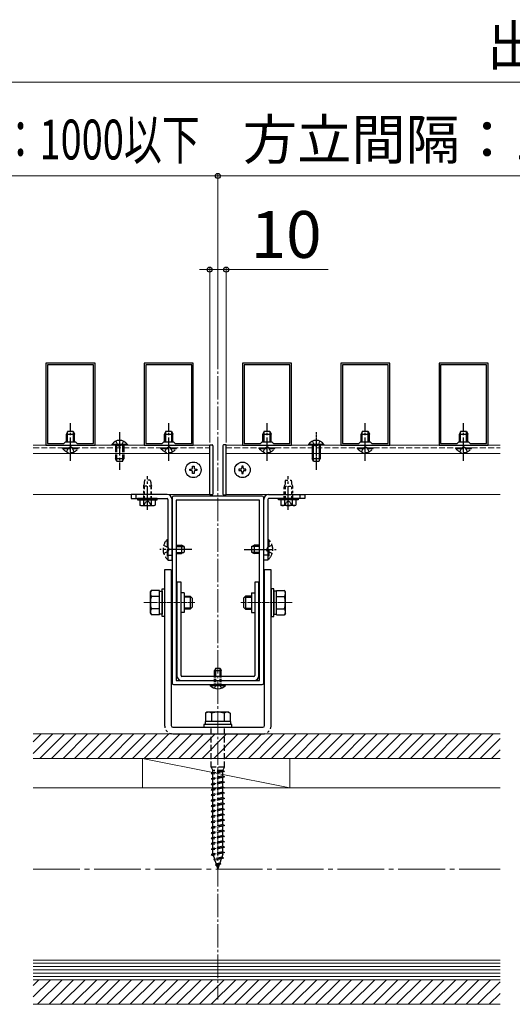
# Model space of a CAD drawing. Extents: x 175 to 1925, y 210 to 2813.
# Drawn here: x 1121 to 1331, y 1356 to 1777 of the extents above; entities that cross this region are included whole.
import ezdxf

# ---------------------------------------------------------------- set-up
doc = ezdxf.new("R2010")
doc.units = 0
for name, pattern in [('HASENU', [3.5, 2.5, -1]), ('YCENTER_1', [13, 10, -1, 1, -1]), ('YDOT_1', [2, 1, -1]), ('YHIDDEN_1', [4, 3, -1])]:
    doc.linetypes.add(name, pattern=pattern)
for name, color, linetype, lineweight in [('YKK_11', 7, 'CONTINUOUS', 30), ('YKK_12', 2, 'CONTINUOUS', 13), ('YKK_13', 4, 'CONTINUOUS', 30), ('YKK_D', 6, 'CONTINUOUS', 13), ('YSS_K', 3, 'CONTINUOUS', 13)]:
    doc.layers.add(name, color=color, linetype=linetype, lineweight=lineweight)
doc.styles.add('text-b', font='txt')

msp = doc.modelspace()

# ---------------------------------------------------------------- linework, layer by layer
at = {"layer": 'YKK_11', "linetype": 'ByBlock', "lineweight": -2, "ltscale": 0.5}
for p, q in [((1132, 1630), (1132, 1595)), ((1153, 1630), (1132, 1630)), ((1132.7, 1629.3), (1132.7, 1595.7)), ((1152.3, 1629.3), (1132.7, 1629.3)), ((1152.3, 1595.7), (1152.3, 1629.3)), ((1153, 1595), (1153, 1630)), ((1174, 1630), (1174, 1595)), ((1195, 1630), (1174, 1630)), ((1174.7, 1629.3), (1174.7, 1595.7)), ((1194.3, 1629.3), (1174.7, 1629.3)), ((1194.3, 1595.7), (1194.3, 1629.3)), ((1195, 1595), (1195, 1630)), ((1216, 1630), (1216, 1595)), ((1237, 1630), (1216, 1630)), ((1216.7, 1629.3), (1216.7, 1595.7)), ((1236.3, 1629.3), (1216.7, 1629.3)), ((1236.3, 1595.7), (1236.3, 1629.3)), ((1237, 1595), (1237, 1630)), ((1258, 1630), (1258, 1595)), ((1279, 1630), (1258, 1630)), ((1258.7, 1629.3), (1258.7, 1595.7)), ((1278.3, 1629.3), (1258.7, 1629.3)), ((1278.3, 1595.7), (1278.3, 1629.3)), ((1279, 1595), (1279, 1630)), ((1300, 1630), (1300, 1595)), ((1321, 1630), (1300, 1630)), ((1300.7, 1629.3), (1300.7, 1595.7)), ((1320.3, 1629.3), (1300.7, 1629.3)), ((1320.3, 1595.7), (1320.3, 1629.3)), ((1321, 1595), (1321, 1630)), ((1132, 1595), (1153, 1595)), ((1132.7, 1595.7), (1139.7, 1595.7)), ((1139.7, 1595.7), (1140.4, 1596.4)), ((1140.4, 1596.4), (1144.6, 1596.4)), ((1144.6, 1596.4), (1145.3, 1595.7)), ((1145.3, 1595.7), (1152.3, 1595.7)), ((1174, 1595), (1195, 1595)), ((1174.7, 1595.7), (1181.7, 1595.7)), ((1181.7, 1595.7), (1182.4, 1596.4)), ((1182.4, 1596.4), (1186.6, 1596.4)), ((1186.6, 1596.4), (1187.3, 1595.7)), ((1187.3, 1595.7), (1194.3, 1595.7)), ((1216, 1595), (1237, 1595)), ((1216.7, 1595.7), (1223.7, 1595.7)), ((1223.7, 1595.7), (1224.4, 1596.4)), ((1224.4, 1596.4), (1228.6, 1596.4)), ((1228.6, 1596.4), (1229.3, 1595.7)), ((1229.3, 1595.7), (1236.3, 1595.7)), ((1258, 1595), (1279, 1595)), ((1258.7, 1595.7), (1265.7, 1595.7)), ((1265.7, 1595.7), (1266.4, 1596.4)), ((1266.4, 1596.4), (1270.6, 1596.4)), ((1270.6, 1596.4), (1271.3, 1595.7)), ((1271.3, 1595.7), (1278.3, 1595.7)), ((1300, 1595), (1321, 1595)), ((1300.7, 1595.7), (1307.7, 1595.7)), ((1307.7, 1595.7), (1308.4, 1596.4)), ((1308.4, 1596.4), (1312.6, 1596.4)), ((1312.6, 1596.4), (1313.3, 1595.7)), ((1313.3, 1595.7), (1320.3, 1595.7)), ((1185.9, 1572.6), (1185.9, 1493.5)), ((1224.4, 1573.3), (1186.6, 1573.3)), ((1225.1, 1493.5), (1225.1, 1572.6)), ((1223.35, 1571.55), (1187.65, 1571.55)), ((1187.65, 1571.55), (1187.65, 1494.55)), ((1223.35, 1494.55), (1223.35, 1571.55)), ((1186.6, 1492.8), (1224.4, 1492.8)), ((1187.65, 1494.55), (1223.35, 1494.55))]:
    msp.add_line(p, q, dxfattribs=at)
for centre, start, end in [((1186.6, 1572.6), 90, 180), ((1224.4, 1572.6), 0, 90), ((1186.6, 1493.5), 180, 270), ((1224.4, 1493.5), 270, 360)]:
    msp.add_arc(centre, 0.7, start, end, dxfattribs=at)
at = {"layer": 'YKK_12', "linetype": 'YCENTER_1'}
msp.add_line((1205.5, 1676.53), (1205.5, 1358.4), dxfattribs=at)
at = {"layer": 'YKK_12'}
for p, q in [((1126.57, 1595), (1202, 1595)), ((1209, 1595), (1326.07, 1595)), ((1126.57, 1591.5), (1202, 1591.5)), ((1209, 1591.5), (1326.07, 1591.5)), ((1126.57, 1574), (1202, 1574)), ((1209, 1574), (1326.07, 1574))]:
    msp.add_line(p, q, dxfattribs=at)
at = {"layer": 'YKK_12', "linetype": 'HASENU'}
for p, q in [((1126.57, 1593.95), (1202, 1593.95)), ((1209, 1593.95), (1326.07, 1593.95))]:
    msp.add_line(p, q, dxfattribs=at)
at = {"layer": 'YKK_12', "linetype": 'YCENTER_1', "ltscale": 0.25}
for p, q in [((1173.79, 1527.8), (1195.63, 1527.8)), ((1237.21, 1527.8), (1215.37, 1527.8))]:
    msp.add_line(p, q, dxfattribs=at)
at = {"layer": 'YKK_12', "linetype": 'YCENTER_1', "ltscale": 2}
msp.add_line((1126.57, 1414.05), (1326.07, 1414.05), dxfattribs=at)
at = {"layer": 'YKK_13', "linetype": 'YCENTER_1'}
for p, q in [((1142.5, 1588.35), (1142.5, 1604.45)), ((1184.5, 1588.35), (1184.5, 1604.45)), ((1226.5, 1588.35), (1226.5, 1604.45)), ((1268.5, 1588.35), (1268.5, 1604.45)), ((1310.5, 1588.35), (1310.5, 1604.45)), ((1163.5, 1600.6), (1163.5, 1584.5)), ((1175.4, 1567.49), (1175.4, 1581.84)), ((1235.6, 1567.49), (1235.6, 1581.84)), ((1194.3, 1550.55), (1180.65, 1550.55)), ((1216.7, 1550.55), (1230.35, 1550.55)), ((1191.15, 1532), (1189.75, 1532)), ((1219.85, 1532), (1221.25, 1532)), ((1191.15, 1523.6), (1189.75, 1523.6)), ((1219.85, 1523.6), (1221.25, 1523.6))]:
    msp.add_line(p, q, dxfattribs=at)
at = {"layer": 'YKK_13'}
for p, q in [((1141.31, 1600.95), (1140.75, 1599.76)), ((1140.75, 1596.4), (1140.75, 1599.76)), ((1140.75, 1599.76), (1144.25, 1599.76)), ((1141.21, 1596.4), (1141.21, 1600.73)), ((1141.31, 1600.95), (1143.69, 1600.95)), ((1143.69, 1600.95), (1144.25, 1599.76)), ((1143.79, 1596.4), (1143.79, 1600.73)), ((1144.25, 1596.4), (1144.25, 1599.76)), ((1183.31, 1600.95), (1182.75, 1599.76)), ((1182.75, 1596.4), (1182.75, 1599.76)), ((1182.75, 1599.76), (1186.25, 1599.76)), ((1183.21, 1596.4), (1183.21, 1600.73)), ((1183.31, 1600.95), (1185.69, 1600.95)), ((1185.69, 1600.95), (1186.25, 1599.76)), ((1185.79, 1596.4), (1185.79, 1600.73)), ((1186.25, 1596.4), (1186.25, 1599.76)), ((1225.31, 1600.95), (1224.75, 1599.76)), ((1224.75, 1596.4), (1224.75, 1599.76)), ((1224.75, 1599.76), (1228.25, 1599.76)), ((1225.21, 1596.4), (1225.21, 1600.73)), ((1225.31, 1600.95), (1227.69, 1600.95)), ((1227.69, 1600.95), (1228.25, 1599.76)), ((1227.79, 1596.4), (1227.79, 1600.73)), ((1228.25, 1596.4), (1228.25, 1599.76)), ((1267.31, 1600.95), (1266.75, 1599.76)), ((1266.75, 1596.4), (1266.75, 1599.76)), ((1266.75, 1599.76), (1270.25, 1599.76)), ((1267.21, 1596.4), (1267.21, 1600.73)), ((1267.31, 1600.95), (1269.69, 1600.95)), ((1269.69, 1600.95), (1270.25, 1599.76)), ((1269.79, 1596.4), (1269.79, 1600.73)), ((1270.25, 1596.4), (1270.25, 1599.76)), ((1309.31, 1600.95), (1308.75, 1599.76)), ((1308.75, 1596.4), (1308.75, 1599.76)), ((1308.75, 1599.76), (1312.25, 1599.76)), ((1309.21, 1596.4), (1309.21, 1600.73)), ((1309.31, 1600.95), (1311.69, 1600.95)), ((1311.69, 1600.95), (1312.25, 1599.76)), ((1311.79, 1596.4), (1311.79, 1600.73)), ((1312.25, 1596.4), (1312.25, 1599.76)), ((1166.82, 1595.36), (1160.17, 1595.36)), ((1160.17, 1595.36), (1160.17, 1595)), ((1166.82, 1595), (1160.17, 1595)), ((1166.82, 1595.36), (1166.82, 1595)), ((1162.31, 1588), (1161.75, 1589.19)), ((1164.69, 1588), (1165.25, 1589.19)), ((1183.8, 1574), (1168.4, 1574)), ((1168.4, 1574), (1168.4, 1572.25)), ((1170.5, 1574), (1170.5, 1572.25)), ((1227.2, 1574), (1242.6, 1574)), ((1240.5, 1574), (1240.5, 1572.25)), ((1242.6, 1574), (1242.6, 1572.25)), ((1168.4, 1572.25), (1183.8, 1572.25)), ((1184.15, 1571.9), (1184.15, 1566.16)), ((1185.9, 1566.16), (1185.9, 1571.9)), ((1225.1, 1566.16), (1225.1, 1571.9)), ((1226.85, 1571.9), (1226.85, 1566.16)), ((1242.6, 1572.25), (1227.2, 1572.25)), ((1184.15, 1566.16), (1184.15, 1546)), ((1185.9, 1546), (1185.9, 1566.16)), ((1225.1, 1546), (1225.1, 1566.16)), ((1226.85, 1566.16), (1226.85, 1546)), ((1187.65, 1551.84), (1190.93, 1551.84)), ((1189.96, 1552.3), (1189.96, 1548.8)), ((1223.35, 1551.84), (1220.07, 1551.84)), ((1221.04, 1552.3), (1221.04, 1548.8)), ((1184.15, 1548.1), (1185.9, 1548.1)), ((1187.65, 1549.26), (1190.93, 1549.26)), ((1223.35, 1549.26), (1220.07, 1549.26)), ((1226.85, 1548.1), (1225.1, 1548.1)), ((1184.15, 1546), (1185.9, 1546)), ((1226.85, 1546), (1225.1, 1546)), ((1185.55, 1541.8), (1182.75, 1541.8)), ((1182.75, 1541.8), (1182.75, 1475.3)), ((1185.55, 1541.8), (1185.55, 1475.3)), ((1228.25, 1541.8), (1225.45, 1541.8)), ((1225.45, 1475.3), (1225.45, 1541.8)), ((1228.25, 1475.3), (1228.25, 1541.8)), ((1189.75, 1536.55), (1188, 1536.55)), ((1188, 1536.55), (1188, 1496.65)), ((1189.75, 1496.65), (1189.75, 1536.55)), ((1223, 1536.55), (1221.25, 1536.55)), ((1221.25, 1536.55), (1221.25, 1496.65)), ((1223, 1496.65), (1223, 1536.55)), ((1191.15, 1532), (1191.15, 1523.6)), ((1219.85, 1532), (1219.85, 1523.6)), ((1204.59, 1499.8), (1204.1, 1498.82)), ((1204.1, 1496.65), (1204.1, 1498.82)), ((1204.1, 1498.82), (1206.9, 1498.82)), ((1204.56, 1496.65), (1204.56, 1499.74)), ((1204.59, 1499.8), (1206.41, 1499.8)), ((1206.41, 1499.8), (1206.9, 1498.82)), ((1206.44, 1496.65), (1206.44, 1499.74)), ((1206.9, 1496.65), (1206.9, 1498.82)), ((1220.9, 1496.3), (1190.1, 1496.3)), ((1190.1, 1494.55), (1220.9, 1494.55)), ((1202.17, 1492.44), (1202.17, 1492.8)), ((1202.17, 1492.8), (1208.82, 1492.8)), ((1202.17, 1492.44), (1208.82, 1492.44)), ((1208.82, 1492.44), (1208.82, 1492.8)), ((1200.77, 1480.97), (1200.25, 1480.67)), ((1200.25, 1480.67), (1200.25, 1477.12)), ((1210.22, 1480.97), (1200.77, 1480.97)), ((1202.87, 1477.12), (1202.87, 1480.67)), ((1208.13, 1480.67), (1208.13, 1477.12)), ((1210.22, 1480.97), (1210.75, 1480.67)), ((1210.75, 1480.67), (1210.75, 1477.12)), ((1211.45, 1475.72), (1199.55, 1475.72)), ((1199.55, 1475.72), (1199.55, 1474.6)), ((1210.89, 1477.12), (1200.11, 1477.12)), ((1200.11, 1477.12), (1200.11, 1475.72)), ((1210.75, 1477.12), (1200.25, 1477.12)), ((1210.89, 1477.12), (1210.89, 1475.72)), ((1211.45, 1474.6), (1211.45, 1475.72)), ((1186.25, 1474.6), (1224.75, 1474.6)), ((1186.25, 1471.8), (1224.75, 1471.8)), ((1199.55, 1474.6), (1211.45, 1474.6))]:
    msp.add_line(p, q, dxfattribs=at)
at = {"layer": 'YKK_13', "linetype": 'YCENTER_1', "ltscale": 0.1}
msp.add_line((1247.5, 1600.6), (1247.5, 1584.5), dxfattribs=at)
at = {"layer": 'YKK_13', "linetype": 'YHIDDEN_1'}
for p, q in [((1139.17, 1593.59), (1139.17, 1593.95)), ((1139.17, 1593.95), (1145.82, 1593.95)), ((1139.17, 1593.59), (1145.82, 1593.59)), ((1140.85, 1592.2), (1141.7, 1593.93)), ((1141.7, 1593.93), (1142.5, 1594.36)), ((1143.3, 1593.93), (1142.5, 1594.36)), ((1144.14, 1592.2), (1143.3, 1593.93)), ((1145.82, 1593.59), (1145.82, 1593.95)), ((1161.75, 1595), (1161.75, 1589.19)), ((1161.85, 1596.75), (1162.7, 1595.02)), ((1162.21, 1595), (1162.21, 1588.22)), ((1162.7, 1595.02), (1163.5, 1594.59)), ((1164.3, 1595.02), (1163.5, 1594.59)), ((1165.14, 1596.75), (1164.3, 1595.02)), ((1164.79, 1595), (1164.79, 1588.22)), ((1165.25, 1595), (1165.25, 1589.19)), ((1181.17, 1593.59), (1181.17, 1593.95)), ((1181.17, 1593.95), (1187.82, 1593.95)), ((1181.17, 1593.59), (1187.82, 1593.59)), ((1182.85, 1592.2), (1183.7, 1593.93)), ((1183.7, 1593.93), (1184.5, 1594.36)), ((1185.3, 1593.93), (1184.5, 1594.36)), ((1186.14, 1592.2), (1185.3, 1593.93)), ((1187.82, 1593.59), (1187.82, 1593.95)), ((1223.17, 1593.59), (1223.17, 1593.95)), ((1223.17, 1593.95), (1229.82, 1593.95)), ((1223.17, 1593.59), (1229.82, 1593.59)), ((1224.85, 1592.2), (1225.7, 1593.93)), ((1225.7, 1593.93), (1226.5, 1594.36)), ((1227.3, 1593.93), (1226.5, 1594.36)), ((1228.14, 1592.2), (1227.3, 1593.93)), ((1229.82, 1593.59), (1229.82, 1593.95)), ((1265.17, 1593.59), (1265.17, 1593.95)), ((1265.17, 1593.95), (1271.82, 1593.95)), ((1265.17, 1593.59), (1271.82, 1593.59)), ((1266.85, 1592.2), (1267.7, 1593.93)), ((1267.7, 1593.93), (1268.5, 1594.36)), ((1269.3, 1593.93), (1268.5, 1594.36)), ((1270.14, 1592.2), (1269.3, 1593.93)), ((1271.82, 1593.59), (1271.82, 1593.95)), ((1307.17, 1593.59), (1307.17, 1593.95)), ((1307.17, 1593.95), (1313.82, 1593.95)), ((1307.17, 1593.59), (1313.82, 1593.59)), ((1308.85, 1592.2), (1309.7, 1593.93)), ((1309.7, 1593.93), (1310.5, 1594.36)), ((1311.3, 1593.93), (1310.5, 1594.36)), ((1312.14, 1592.2), (1311.3, 1593.93)), ((1313.82, 1593.59), (1313.82, 1593.95)), ((1165.25, 1589.19), (1161.75, 1589.19)), ((1164.69, 1588), (1162.31, 1588)), ((1182.32, 1552.3), (1184.27, 1551.35)), ((1183.79, 1554.68), (1184.15, 1554.68)), ((1183.79, 1554.68), (1183.79, 1546.42)), ((1184.15, 1554.68), (1184.15, 1546.42)), ((1184.27, 1551.35), (1184.69, 1550.55)), ((1187.65, 1552.3), (1189.96, 1552.3)), ((1191.15, 1551.74), (1189.96, 1552.3)), ((1191.15, 1551.74), (1191.15, 1549.36)), ((1219.85, 1551.74), (1221.04, 1552.3)), ((1219.85, 1551.74), (1219.85, 1549.36)), ((1223.35, 1552.3), (1221.04, 1552.3)), ((1226.73, 1551.35), (1226.31, 1550.55)), ((1228.68, 1552.3), (1226.73, 1551.35)), ((1227.21, 1554.68), (1226.85, 1554.68)), ((1226.85, 1554.68), (1226.85, 1546.42)), ((1227.21, 1554.68), (1227.21, 1546.42)), ((1182.32, 1548.8), (1184.27, 1549.75)), ((1184.27, 1549.75), (1184.69, 1550.55)), ((1187.65, 1548.8), (1189.96, 1548.8)), ((1191.15, 1549.36), (1189.96, 1548.8)), ((1219.85, 1549.36), (1221.04, 1548.8)), ((1223.35, 1548.8), (1221.04, 1548.8)), ((1226.73, 1549.75), (1226.31, 1550.55)), ((1228.68, 1548.8), (1226.73, 1549.75)), ((1183.79, 1546.42), (1184.15, 1546.42)), ((1227.21, 1546.42), (1226.85, 1546.42))]:
    msp.add_line(p, q, dxfattribs=at)
at = {"layer": 'YKK_13', "ltscale": 0.5}
for p, q in [((1202, 1573.82), (1202, 1595.17)), ((1202, 1595.17), (1203.05, 1595.17)), ((1203.4, 1594.82), (1203.4, 1574.17)), ((1207.6, 1594.82), (1207.6, 1574.17)), ((1209, 1595.17), (1207.95, 1595.17)), ((1209, 1573.82), (1209, 1595.17)), ((1194.7, 1585.4), (1194.7, 1586)), ((1194.7, 1586), (1195.3, 1586)), ((1195.3, 1586), (1195.3, 1585.4)), ((1216.3, 1586), (1215.7, 1586)), ((1215.7, 1586), (1215.7, 1585.4)), ((1216.3, 1585.4), (1216.3, 1586)), ((1193.49, 1584.2), (1193.49, 1584.8)), ((1193.49, 1584.8), (1194.1, 1584.8)), ((1194.1, 1584.2), (1193.49, 1584.2)), ((1194.7, 1582.99), (1194.7, 1583.6)), ((1195.3, 1582.99), (1194.7, 1582.99)), ((1195.3, 1583.6), (1195.3, 1582.99)), ((1195.9, 1584.8), (1196.5, 1584.8)), ((1196.5, 1584.2), (1195.9, 1584.2)), ((1196.5, 1584.8), (1196.5, 1584.2)), ((1214.49, 1584.8), (1214.49, 1584.2)), ((1215.1, 1584.8), (1214.49, 1584.8)), ((1214.49, 1584.2), (1215.1, 1584.2)), ((1215.7, 1583.6), (1215.7, 1582.99)), ((1215.7, 1582.99), (1216.3, 1582.99)), ((1216.3, 1582.99), (1216.3, 1583.6)), ((1217.5, 1584.8), (1216.9, 1584.8)), ((1216.9, 1584.2), (1217.5, 1584.2)), ((1217.5, 1584.2), (1217.5, 1584.8)), ((1203.05, 1573.82), (1202, 1573.82)), ((1207.95, 1573.82), (1209, 1573.82)), ((1179.6, 1572.25), (1171.2, 1572.25)), ((1171.2, 1572.25), (1171.2, 1571.69)), ((1171.2, 1571.69), (1179.6, 1571.69)), ((1172.17, 1571.69), (1172.17, 1569.49)), ((1172.17, 1571.69), (1178.63, 1571.69)), ((1172.6, 1569.24), (1172.17, 1569.49)), ((1172.6, 1569.24), (1178.2, 1569.24)), ((1173.65, 1571.69), (1177.15, 1571.69)), ((1173.78, 1571.69), (1173.78, 1569.49)), ((1177.02, 1571.69), (1177.02, 1569.49)), ((1178.2, 1569.24), (1178.63, 1569.49)), ((1178.63, 1571.69), (1178.63, 1569.49)), ((1179.6, 1571.69), (1179.6, 1572.25)), ((1231.4, 1572.25), (1239.8, 1572.25)), ((1231.4, 1571.69), (1231.4, 1572.25)), ((1239.8, 1571.69), (1231.4, 1571.69)), ((1232.37, 1571.69), (1232.37, 1569.49)), ((1238.83, 1571.69), (1232.37, 1571.69)), ((1232.8, 1569.24), (1232.37, 1569.49)), ((1238.4, 1569.24), (1232.8, 1569.24)), ((1237.35, 1571.69), (1233.85, 1571.69)), ((1233.98, 1571.69), (1233.98, 1569.49)), ((1237.22, 1571.69), (1237.22, 1569.49)), ((1238.4, 1569.24), (1238.83, 1569.49)), ((1238.83, 1571.69), (1238.83, 1569.49)), ((1239.8, 1572.25), (1239.8, 1571.69)), ((1176.66, 1532.35), (1177.07, 1533.05)), ((1176.66, 1523.25), (1176.66, 1532.35)), ((1180.51, 1533.05), (1177.07, 1533.05)), ((1180.51, 1530.43), (1177.07, 1530.43)), ((1180.51, 1522.55), (1180.51, 1533.05)), ((1180.51, 1522.86), (1180.51, 1532.73)), ((1180.51, 1532.73), (1181.63, 1532.73)), ((1180.51, 1525), (1180.51, 1530.6)), ((1181.63, 1521.85), (1181.63, 1533.75)), ((1181.63, 1533.75), (1182.75, 1533.75)), ((1181.63, 1532.73), (1181.63, 1522.86)), ((1182.75, 1533.75), (1182.75, 1521.85)), ((1191.15, 1530.6), (1193.67, 1530.6)), ((1193.67, 1530.6), (1193.67, 1525)), ((1194.51, 1529.76), (1193.67, 1530.6)), ((1216.49, 1529.76), (1217.33, 1530.6)), ((1217.33, 1530.6), (1217.33, 1525)), ((1219.85, 1530.6), (1217.33, 1530.6)), ((1228.25, 1533.75), (1228.25, 1521.85)), ((1229.37, 1533.75), (1228.25, 1533.75)), ((1229.37, 1521.85), (1229.37, 1533.75)), ((1229.37, 1532.73), (1229.37, 1522.86)), ((1230.49, 1532.73), (1229.37, 1532.73)), ((1230.49, 1533.05), (1233.93, 1533.05)), ((1230.49, 1522.55), (1230.49, 1533.05)), ((1230.49, 1522.86), (1230.49, 1532.73)), ((1230.49, 1525), (1230.49, 1530.6)), ((1230.49, 1530.43), (1233.93, 1530.43)), ((1234.34, 1532.35), (1233.93, 1533.05)), ((1234.34, 1523.25), (1234.34, 1532.35)), ((1194.12, 1530.15), (1191.15, 1530.15)), ((1194.51, 1529.76), (1194.51, 1525.84)), ((1216.49, 1529.76), (1216.49, 1525.84)), ((1216.88, 1530.15), (1219.85, 1530.15)), ((1176.66, 1523.25), (1177.07, 1522.55)), ((1180.51, 1525.17), (1177.07, 1525.17)), ((1180.51, 1522.55), (1177.07, 1522.55)), ((1181.63, 1522.86), (1180.51, 1522.86)), ((1194.12, 1525.45), (1191.15, 1525.45)), ((1193.67, 1525), (1191.15, 1525)), ((1194.51, 1525.84), (1193.67, 1525)), ((1216.49, 1525.84), (1217.33, 1525)), ((1216.88, 1525.45), (1219.85, 1525.45)), ((1217.33, 1525), (1219.85, 1525)), ((1229.37, 1522.86), (1230.49, 1522.86)), ((1230.49, 1525.17), (1233.93, 1525.17)), ((1230.49, 1522.55), (1233.93, 1522.55)), ((1234.34, 1523.25), (1233.93, 1522.55)), ((1182.75, 1521.85), (1181.63, 1521.85)), ((1228.25, 1521.85), (1229.37, 1521.85))]:
    msp.add_line(p, q, dxfattribs=at)
at = {"layer": 'YKK_13', "ltscale": 0.1}
for p, q in [((1250.82, 1595.36), (1244.17, 1595.36)), ((1244.17, 1595.36), (1244.17, 1595)), ((1250.82, 1595), (1244.17, 1595)), ((1250.82, 1595.36), (1250.82, 1595)), ((1246.31, 1588), (1245.75, 1589.19)), ((1248.69, 1588), (1249.25, 1589.19))]:
    msp.add_line(p, q, dxfattribs=at)
at = {"layer": 'YKK_13', "linetype": 'YHIDDEN_1', "ltscale": 0.1}
for p, q in [((1245.75, 1595), (1245.75, 1589.19)), ((1245.85, 1596.75), (1246.7, 1595.02)), ((1246.21, 1595), (1246.21, 1588.22)), ((1246.7, 1595.02), (1247.5, 1594.59)), ((1248.3, 1595.02), (1247.5, 1594.59)), ((1249.14, 1596.75), (1248.3, 1595.02)), ((1248.79, 1595), (1248.79, 1588.22)), ((1249.25, 1595), (1249.25, 1589.19)), ((1249.25, 1589.19), (1245.75, 1589.19)), ((1248.69, 1588), (1246.31, 1588))]:
    msp.add_line(p, q, dxfattribs=at)
at = {"layer": 'YKK_13', "linetype": 'YDOT_1'}
for p, q in [((1174.17, 1580.09), (1173.65, 1577.57)), ((1173.65, 1577.57), (1173.65, 1572.25)), ((1177.15, 1577.57), (1173.65, 1577.57)), ((1173.99, 1579.2), (1173.99, 1572.25)), ((1176.62, 1580.09), (1174.17, 1580.09)), ((1176.62, 1580.09), (1177.15, 1577.57)), ((1176.81, 1579.2), (1176.81, 1572.25)), ((1177.15, 1572.25), (1177.15, 1577.57)), ((1234.37, 1580.09), (1233.85, 1577.57)), ((1233.85, 1572.25), (1233.85, 1577.57)), ((1233.85, 1577.57), (1237.35, 1577.57)), ((1234.19, 1579.2), (1234.19, 1572.25)), ((1234.37, 1580.09), (1236.82, 1580.09)), ((1236.82, 1580.09), (1237.35, 1577.57)), ((1237.01, 1579.2), (1237.01, 1572.25)), ((1237.35, 1577.57), (1237.35, 1572.25)), ((1203.99, 1491.3), (1204.7, 1492.74)), ((1204.7, 1492.74), (1205.5, 1493.17)), ((1206.3, 1492.74), (1205.5, 1493.17)), ((1207, 1491.3), (1206.3, 1492.74))]:
    msp.add_line(p, q, dxfattribs=at)
at = {"layer": 'YKK_13', "linetype": 'YHIDDEN_1', "ltscale": 0.5}
for p, q in [((1173.86, 1569.24), (1174.59, 1570.75)), ((1174.59, 1570.75), (1175.4, 1571.17)), ((1176.2, 1570.75), (1175.4, 1571.17)), ((1176.94, 1569.24), (1176.2, 1570.75)), ((1234.06, 1569.24), (1234.79, 1570.75)), ((1234.79, 1570.75), (1235.6, 1571.17)), ((1236.4, 1570.75), (1235.6, 1571.17)), ((1237.14, 1569.24), (1236.4, 1570.75))]:
    msp.add_line(p, q, dxfattribs=at)
at = {"layer": 'YKK_13', "linetype": 'YDOT_1', "ltscale": 0.5}
for p, q in [((1204.1, 1492.8), (1204.1, 1496.65)), ((1204.56, 1492.8), (1204.56, 1496.65)), ((1206.44, 1492.8), (1206.44, 1496.65)), ((1206.9, 1492.8), (1206.9, 1496.65))]:
    msp.add_line(p, q, dxfattribs=at)
at = {"layer": 'YKK_13', "linetype": 'HASENU'}
for p, q in [((1202.7, 1457.52), (1202.7, 1474.6)), ((1208.3, 1457.52), (1208.3, 1474.6)), ((1208.3, 1457.52), (1202.7, 1457.52)), ((1202.7, 1457.52), (1203.33, 1456.12)), ((1208.3, 1455.7), (1202.7, 1454.95)), ((1203.33, 1455.16), (1202.7, 1454.95)), ((1202.7, 1454.95), (1203.33, 1454.53)), ((1207.67, 1456.12), (1203.33, 1456.12)), ((1203.33, 1455.16), (1203.33, 1456.12)), ((1207.67, 1456.12), (1203.33, 1455.16)), ((1207.67, 1455.49), (1203.33, 1454.53)), ((1207.67, 1456.12), (1208.3, 1457.52)), ((1207.67, 1456.12), (1208.3, 1455.7)), ((1208.3, 1455.7), (1207.67, 1455.49)), ((1207.67, 1453.81), (1207.67, 1455.49)), ((1208.3, 1453.39), (1202.7, 1452.64)), ((1203.33, 1452.85), (1202.7, 1452.64)), ((1202.7, 1452.64), (1203.33, 1452.22)), ((1208.3, 1451.08), (1202.7, 1450.33)), ((1203.33, 1450.54), (1202.7, 1450.33)), ((1203.33, 1452.85), (1203.33, 1454.53)), ((1207.67, 1453.81), (1203.33, 1452.85)), ((1207.67, 1453.18), (1203.33, 1452.22)), ((1203.33, 1450.54), (1203.33, 1452.22)), ((1207.67, 1451.5), (1203.33, 1450.54)), ((1207.67, 1450.87), (1203.33, 1449.91)), ((1207.67, 1453.81), (1208.3, 1453.39)), ((1208.3, 1453.39), (1207.67, 1453.18)), ((1207.67, 1451.5), (1207.67, 1453.18)), ((1207.67, 1451.5), (1208.3, 1451.08)), ((1208.3, 1451.08), (1207.67, 1450.87)), ((1207.67, 1449.19), (1207.67, 1450.87)), ((1202.7, 1450.33), (1203.33, 1449.91)), ((1208.3, 1448.77), (1202.7, 1448.02)), ((1203.33, 1448.23), (1202.7, 1448.02)), ((1202.7, 1448.02), (1203.33, 1447.6)), ((1208.3, 1446.46), (1202.7, 1445.71)), ((1203.33, 1448.23), (1203.33, 1449.91)), ((1207.67, 1449.19), (1203.33, 1448.23)), ((1207.67, 1448.56), (1203.33, 1447.6)), ((1203.33, 1445.92), (1203.33, 1447.6)), ((1207.67, 1446.88), (1203.33, 1445.92)), ((1207.67, 1446.25), (1203.33, 1445.29)), ((1207.67, 1449.19), (1208.3, 1448.77)), ((1208.3, 1448.77), (1207.67, 1448.56)), ((1207.67, 1446.88), (1207.67, 1448.56)), ((1207.67, 1446.88), (1208.3, 1446.46)), ((1208.3, 1446.46), (1207.67, 1446.25)), ((1207.67, 1444.57), (1207.67, 1446.25)), ((1203.33, 1445.92), (1202.7, 1445.71)), ((1202.7, 1445.71), (1203.33, 1445.29)), ((1208.3, 1444.14), (1202.7, 1443.38)), ((1203.33, 1443.61), (1202.7, 1443.4)), ((1202.7, 1443.4), (1202.7, 1443.38)), ((1202.7, 1443.38), (1203.33, 1442.96)), ((1203.33, 1443.61), (1203.33, 1445.29)), ((1207.67, 1444.57), (1203.33, 1443.61)), ((1207.67, 1443.93), (1203.33, 1442.96)), ((1203.33, 1441.3), (1203.33, 1442.96)), ((1207.67, 1442.26), (1203.33, 1441.3)), ((1207.67, 1444.57), (1208.3, 1444.15)), ((1208.3, 1444.14), (1207.67, 1443.93)), ((1207.67, 1442.26), (1207.67, 1443.93)), ((1207.67, 1442.26), (1208.3, 1441.84)), ((1208.3, 1444.15), (1208.3, 1444.14)), ((1208.3, 1441.84), (1202.7, 1441.09)), ((1203.33, 1441.3), (1202.7, 1441.09)), ((1202.7, 1441.09), (1203.33, 1440.67)), ((1208.3, 1439.53), (1202.7, 1438.78)), ((1203.33, 1438.99), (1202.7, 1438.78)), ((1202.7, 1438.78), (1203.33, 1438.36)), ((1207.67, 1441.63), (1203.33, 1440.67)), ((1203.33, 1438.99), (1203.33, 1440.67)), ((1207.67, 1439.95), (1203.33, 1438.99)), ((1207.67, 1439.32), (1203.33, 1438.36)), ((1203.33, 1436.68), (1203.33, 1438.36)), ((1208.3, 1441.84), (1207.67, 1441.63)), ((1207.67, 1439.95), (1207.67, 1441.63)), ((1207.67, 1439.95), (1208.3, 1439.53)), ((1208.3, 1439.53), (1207.67, 1439.32)), ((1207.67, 1437.64), (1207.67, 1439.32)), ((1208.3, 1437.22), (1202.7, 1436.47)), ((1203.33, 1436.68), (1202.7, 1436.47)), ((1202.7, 1436.47), (1203.33, 1436.05)), ((1208.3, 1434.91), (1202.7, 1434.16)), ((1203.33, 1434.37), (1202.7, 1434.16)), ((1202.7, 1434.16), (1203.33, 1433.74)), ((1207.67, 1437.64), (1203.33, 1436.68)), ((1207.67, 1437.01), (1203.33, 1436.05)), ((1203.33, 1434.37), (1203.33, 1436.05)), ((1207.67, 1435.33), (1203.33, 1434.37)), ((1207.67, 1434.7), (1203.33, 1433.74)), ((1203.33, 1432.06), (1203.33, 1433.74)), ((1207.67, 1437.64), (1208.3, 1437.22)), ((1208.3, 1437.22), (1207.67, 1437.01)), ((1207.67, 1435.33), (1207.67, 1437.01)), ((1207.67, 1435.33), (1208.3, 1434.91)), ((1208.3, 1434.91), (1207.67, 1434.7)), ((1207.67, 1433.02), (1207.67, 1434.7)), ((1208.3, 1432.6), (1202.7, 1431.85)), ((1203.33, 1432.06), (1202.7, 1431.85)), ((1202.7, 1431.85), (1203.33, 1431.43)), ((1208.3, 1430.29), (1202.7, 1429.54)), ((1203.33, 1429.75), (1202.7, 1429.54)), ((1202.7, 1429.54), (1203.33, 1429.12)), ((1207.67, 1433.02), (1203.33, 1432.06)), ((1207.67, 1432.39), (1203.33, 1431.43)), ((1203.33, 1429.75), (1203.33, 1431.43)), ((1207.67, 1430.71), (1203.33, 1429.75)), ((1207.67, 1430.08), (1203.33, 1429.12)), ((1207.67, 1433.02), (1208.3, 1432.6)), ((1208.3, 1432.6), (1207.67, 1432.39)), ((1207.67, 1430.71), (1207.67, 1432.39)), ((1207.67, 1430.71), (1208.3, 1430.29)), ((1208.3, 1430.29), (1207.67, 1430.08)), ((1207.67, 1428.4), (1207.67, 1430.08)), ((1208.3, 1427.98), (1202.7, 1427.23)), ((1203.33, 1427.44), (1202.7, 1427.23)), ((1202.7, 1427.23), (1203.33, 1426.81)), ((1208.3, 1425.67), (1202.7, 1424.92)), ((1203.33, 1427.44), (1203.33, 1429.12)), ((1207.67, 1428.4), (1203.33, 1427.44)), ((1207.67, 1427.77), (1203.33, 1426.81)), ((1203.33, 1425.13), (1203.33, 1426.81)), ((1207.67, 1426.09), (1203.33, 1425.13)), ((1207.67, 1425.46), (1203.33, 1424.5)), ((1207.67, 1428.4), (1208.3, 1427.98)), ((1208.3, 1427.98), (1207.67, 1427.77)), ((1207.67, 1426.09), (1207.67, 1427.77)), ((1207.67, 1426.09), (1208.3, 1425.67)), ((1208.3, 1425.67), (1207.67, 1425.46)), ((1207.67, 1423.78), (1207.67, 1425.46)), ((1203.33, 1425.13), (1202.7, 1424.92)), ((1202.7, 1424.92), (1203.33, 1424.5)), ((1208.3, 1423.36), (1202.7, 1422.61)), ((1203.33, 1422.82), (1202.7, 1422.61)), ((1202.7, 1422.61), (1203.33, 1422.19)), ((1208.3, 1421.05), (1202.7, 1420.3)), ((1203.33, 1422.82), (1203.33, 1424.5)), ((1207.67, 1423.78), (1203.33, 1422.82)), ((1207.67, 1423.15), (1203.33, 1422.19)), ((1203.33, 1420.51), (1203.33, 1422.19)), ((1207.67, 1421.47), (1203.33, 1420.51)), ((1207.67, 1423.78), (1208.3, 1423.36)), ((1208.3, 1423.36), (1207.67, 1423.15)), ((1207.67, 1421.47), (1207.67, 1423.15)), ((1207.67, 1421.47), (1208.3, 1421.05)), ((1208.3, 1421.05), (1207.67, 1420.84)), ((1203.33, 1420.51), (1202.7, 1420.3)), ((1202.7, 1420.3), (1203.33, 1419.88)), ((1207.67, 1420.84), (1203.33, 1419.88)), ((1203.5, 1419.91), (1204.04, 1418.35)), ((1207.91, 1418.69), (1203.71, 1418.12)), ((1204.04, 1418.35), (1203.71, 1418.12)), ((1203.71, 1418.12), (1204.24, 1417.77)), ((1207.2, 1419.06), (1204.04, 1418.35)), ((1206.96, 1418.37), (1204.24, 1417.77)), ((1204.24, 1417.77), (1204.78, 1416.21)), ((1206.96, 1418.37), (1206.34, 1416.55)), ((1207.91, 1418.69), (1206.96, 1418.37)), ((1207.67, 1420.42), (1207.2, 1419.06)), ((1207.91, 1418.69), (1207.2, 1419.06)), ((1207.67, 1420.42), (1207.67, 1420.84)), ((1206.82, 1416.23), (1204.53, 1415.92)), ((1204.78, 1416.21), (1204.53, 1415.92)), ((1204.53, 1415.92), (1204.98, 1415.62)), ((1206.34, 1416.55), (1204.78, 1416.21)), ((1206.1, 1415.87), (1204.98, 1415.62)), ((1204.98, 1415.62), (1205.5, 1414.12)), ((1206.1, 1415.87), (1205.5, 1414.12)), ((1206.82, 1416.23), (1206.1, 1415.87)), ((1206.34, 1416.55), (1206.82, 1416.23))]:
    msp.add_line(p, q, dxfattribs=at)
at = {"layer": 'YKK_13', "ltscale": 0.5}
for centre, radius in [((1195, 1584.5), 3.33), ((1216, 1584.5), 3.32)]:
    msp.add_circle(centre, radius, dxfattribs=at)
at = {"layer": 'YKK_13', "linetype": 'YHIDDEN_1'}
for centre, radius, start, end in [((1142.5, 1595.89), 4.04, 214.651, 325.349), ((1184.5, 1595.89), 4.04, 214.651, 325.349), ((1226.5, 1595.89), 4.04, 214.651, 325.349), ((1268.5, 1595.89), 4.04, 214.651, 325.349), ((1310.5, 1595.89), 4.04, 214.651, 325.349), ((1187.81, 1550.55), 5.76, 134.2189, 225.7811), ((1223.19, 1550.55), 5.76, 314.2189, 45.7811)]:
    msp.add_arc(centre, radius, start, end, dxfattribs=at)
at = {"layer": 'YKK_13'}
for centre, radius, start, end in [((1163.5, 1593.06), 4.04, 34.651, 145.349), ((1183.8, 1571.9), 2.1, 0, 90), ((1227.2, 1571.9), 2.1, 90, 180), ((1183.8, 1571.9), 0.35, 0, 90), ((1227.2, 1571.9), 0.35, 90, 180), ((1190.1, 1496.65), 2.1, 180, 270), ((1190.1, 1496.65), 0.35, 180, 270), ((1220.9, 1496.65), 2.1, 270, 0), ((1220.9, 1496.65), 0.35, 270, 0), ((1205.5, 1495.71), 4.66, 224.515, 315.485), ((1201.56, 1477.99), 2.98, 63.9362, 116.0638), ((1205.5, 1469.4), 11.57, 76.8554, 103.1446), ((1209.44, 1477.99), 2.98, 63.9362, 116.0638), ((1186.25, 1475.3), 0.7, 180, 270), ((1224.75, 1475.3), 0.7, 270, 0), ((1224.75, 1475.3), 3.5, 348.463, 0)]:
    msp.add_arc(centre, radius, start, end, dxfattribs=at)
at = {"layer": 'YKK_13', "ltscale": 0.5}
for centre, radius, start, end in [((1203.05, 1594.82), 0.35, 0, 90), ((1207.95, 1594.82), 0.35, 90, 180), ((1194.1, 1585.4), 0.602, 270, 0), ((1195.9, 1585.4), 0.602, 180, 270), ((1215.1, 1585.4), 0.602, 270, 0), ((1216.9, 1585.4), 0.602, 180, 270), ((1194.1, 1583.6), 0.602, 0, 90), ((1195.9, 1583.6), 0.602, 90, 180), ((1215.1, 1583.6), 0.602, 0, 90), ((1216.9, 1583.6), 0.602, 90, 180), ((1203.05, 1574.17), 0.35, 270, 0), ((1207.95, 1574.17), 0.35, 180, 270), ((1172.98, 1570.67), 1.43, 235.6158, 304.3842), ((1175.4, 1574.59), 5.35, 252.412, 287.588), ((1177.82, 1570.67), 1.43, 235.6158, 304.3842), ((1233.18, 1570.67), 1.43, 235.6158, 304.3842), ((1235.6, 1574.59), 5.35, 252.412, 287.588), ((1238.02, 1570.67), 1.43, 235.6158, 304.3842), ((1178.99, 1531.74), 2.33, 145.6158, 214.3842), ((1185.35, 1527.8), 8.69, 162.412, 197.588), ((1232.01, 1531.74), 2.33, 325.6158, 34.3842), ((1225.65, 1527.8), 8.69, 342.412, 17.588), ((1178.99, 1523.86), 2.33, 145.6158, 214.3842), ((1232.01, 1523.86), 2.33, 325.6158, 34.3842)]:
    msp.add_arc(centre, radius, start, end, dxfattribs=at)
at = {"layer": 'YKK_13', "ltscale": 0.1}
msp.add_arc((1247.5, 1593.06), 4.04, 34.651, 145.349, dxfattribs=at)
at = {"layer": 'YKK_13', "linetype": 'YDOT_1'}
for centre, start, end in [((1186.25, 1475.3), 180, 270), ((1224.75, 1475.3), 270, 348.463)]:
    msp.add_arc(centre, 3.5, start, end, dxfattribs=at)
at = {"layer": 'YKK_D'}
for p, q in [((981.5, 1750), (1772.5, 1750)), ((1205.5, 1710), (1037.5, 1710)), ((1205.5, 1632.4), (1205.5, 1711)), ((1205.5, 1632.4), (1205.5, 1711)), ((1436.5, 1710), (1205.5, 1710)), ((1202, 1670), (1197.7, 1670)), ((1202, 1596.17), (1202, 1671)), ((1202, 1670), (1209, 1670)), ((1209, 1596.17), (1209, 1671)), ((1209, 1670), (1252.6, 1670))]:
    msp.add_line(p, q, dxfattribs=at)
at = {"layer": 'YKK_D', "linetype": 'ByBlock', "lineweight": -2}
for centre in [(1205.5, 1710), (1205.5, 1710), (1202, 1670), (1209, 1670)]:
    msp.add_circle(centre, 1.07, dxfattribs=at)
at = {"layer": 'YSS_K'}
for p, q in [((1326.07, 1471.8), (1126.57, 1471.8)), ((1326.07, 1461.3), (1126.57, 1461.3)), ((1173.3, 1461.3), (1236.3, 1448.7)), ((1236.3, 1461.3), (1173.3, 1461.3)), ((1173.3, 1461.3), (1173.3, 1448.7)), ((1236.3, 1448.7), (1236.3, 1461.3)), ((1326.07, 1448.7), (1126.57, 1448.7)), ((1173.3, 1448.7), (1236.3, 1448.7)), ((1326.07, 1375.2), (1126.57, 1375.2)), ((1326.07, 1373.8), (1126.57, 1373.8)), ((1326.07, 1372.4), (1126.57, 1372.4)), ((1326.07, 1371), (1126.57, 1371)), ((1326.07, 1369.6), (1126.57, 1369.6)), ((1326.07, 1368.2), (1126.57, 1368.2)), ((1326.07, 1366.8), (1126.57, 1366.8)), ((1326.07, 1356.3), (1126.57, 1356.3))]:
    msp.add_line(p, q, dxfattribs=at)
at = {"layer": 'YSS_K', "linetype": 'Continuous'}
for p, q in [((1126.57, 1468.33), (1130.05, 1471.8)), ((1126.57, 1463.38), (1135, 1471.8)), ((1129.45, 1461.3), (1139.95, 1471.8)), ((1134.4, 1461.3), (1144.9, 1471.8)), ((1139.35, 1461.3), (1149.85, 1471.8)), ((1144.3, 1461.3), (1154.8, 1471.8)), ((1149.25, 1461.3), (1159.75, 1471.8)), ((1154.2, 1461.3), (1164.7, 1471.8)), ((1159.15, 1461.3), (1169.65, 1471.8)), ((1164.1, 1461.3), (1174.6, 1471.8)), ((1169.05, 1461.3), (1179.55, 1471.8)), ((1174, 1461.3), (1184.5, 1471.8)), ((1178.95, 1461.3), (1189.45, 1471.8)), ((1183.9, 1461.3), (1194.4, 1471.8)), ((1188.85, 1461.3), (1199.35, 1471.8)), ((1193.8, 1461.3), (1204.3, 1471.8)), ((1198.75, 1461.3), (1209.25, 1471.8)), ((1203.7, 1461.3), (1214.2, 1471.8)), ((1208.65, 1461.3), (1219.15, 1471.8)), ((1213.59, 1461.3), (1224.09, 1471.8)), ((1218.54, 1461.3), (1229.04, 1471.8)), ((1223.49, 1461.3), (1233.99, 1471.8)), ((1228.44, 1461.3), (1238.94, 1471.8)), ((1233.39, 1461.3), (1243.89, 1471.8)), ((1238.34, 1461.3), (1248.84, 1471.8)), ((1243.29, 1461.3), (1253.79, 1471.8)), ((1248.24, 1461.3), (1258.74, 1471.8)), ((1253.19, 1461.3), (1263.69, 1471.8)), ((1258.14, 1461.3), (1268.64, 1471.8)), ((1263.09, 1461.3), (1273.59, 1471.8)), ((1268.04, 1461.3), (1278.54, 1471.8)), ((1272.99, 1461.3), (1283.49, 1471.8)), ((1277.94, 1461.3), (1288.44, 1471.8)), ((1282.89, 1461.3), (1293.39, 1471.8)), ((1287.84, 1461.3), (1298.34, 1471.8)), ((1292.79, 1461.3), (1303.29, 1471.8)), ((1297.74, 1461.3), (1308.24, 1471.8)), ((1302.69, 1461.3), (1313.19, 1471.8)), ((1307.64, 1461.3), (1318.14, 1471.8)), ((1312.59, 1461.3), (1323.09, 1471.8)), ((1317.54, 1461.3), (1326.07, 1469.84)), ((1322.49, 1461.3), (1326.07, 1464.89)), ((1126.57, 1364.38), (1128.99, 1366.8)), ((1126.57, 1359.43), (1133.94, 1366.8)), ((1128.39, 1356.3), (1138.89, 1366.8)), ((1133.34, 1356.3), (1143.84, 1366.8)), ((1138.29, 1356.3), (1148.79, 1366.8)), ((1143.24, 1356.3), (1153.74, 1366.8)), ((1148.19, 1356.3), (1158.69, 1366.8)), ((1153.14, 1356.3), (1163.64, 1366.8)), ((1158.09, 1356.3), (1168.59, 1366.8)), ((1163.04, 1356.3), (1173.54, 1366.8)), ((1167.99, 1356.3), (1178.49, 1366.8)), ((1172.94, 1356.3), (1183.44, 1366.8)), ((1177.89, 1356.3), (1188.39, 1366.8)), ((1182.84, 1356.3), (1193.34, 1366.8)), ((1187.79, 1356.3), (1198.29, 1366.8)), ((1192.74, 1356.3), (1203.24, 1366.8)), ((1197.69, 1356.3), (1208.19, 1366.8)), ((1202.64, 1356.3), (1213.14, 1366.8)), ((1207.59, 1356.3), (1218.09, 1366.8)), ((1212.54, 1356.3), (1223.04, 1366.8)), ((1217.49, 1356.3), (1227.99, 1366.8)), ((1222.44, 1356.3), (1232.94, 1366.8)), ((1227.39, 1356.3), (1237.89, 1366.8)), ((1232.34, 1356.3), (1242.84, 1366.8)), ((1237.29, 1356.3), (1247.79, 1366.8)), ((1242.24, 1356.3), (1252.74, 1366.8)), ((1247.19, 1356.3), (1257.69, 1366.8)), ((1252.14, 1356.3), (1262.64, 1366.8)), ((1257.09, 1356.3), (1267.59, 1366.8)), ((1262.04, 1356.3), (1272.54, 1366.8)), ((1266.99, 1356.3), (1277.49, 1366.8)), ((1271.94, 1356.3), (1282.44, 1366.8)), ((1276.89, 1356.3), (1287.39, 1366.8)), ((1281.84, 1356.3), (1292.34, 1366.8)), ((1286.79, 1356.3), (1297.29, 1366.8)), ((1291.74, 1356.3), (1302.24, 1366.8)), ((1296.69, 1356.3), (1307.19, 1366.8)), ((1301.63, 1356.3), (1312.13, 1366.8)), ((1306.58, 1356.3), (1317.08, 1366.8)), ((1311.53, 1356.3), (1322.03, 1366.8)), ((1316.48, 1356.3), (1326.07, 1365.89)), ((1321.43, 1356.3), (1326.07, 1360.94))]:
    msp.add_line(p, q, dxfattribs=at)

# ---------------------------------------------------------------- texts
at = {"layer": 'YKK_D', "style": 'text-b'}
for s, height, p in [('出来幅：Ｗ', 17, (1320.4, 1757.22)), ('方立間隔：1000以下', 17, (1216.15, 1717.03)), ('10', 20, (1219.53, 1675))]:
    msp.add_text(s, height=height, dxfattribs=at).set_placement(p)
at = {"layer": 'YKK_D', "style": 'text-b', "width": 0.7}
msp.add_text('方立間隔：1000以下', height=17, dxfattribs=at).set_placement((1048.11, 1717.03))

doc.saveas('drawing.dxf')
